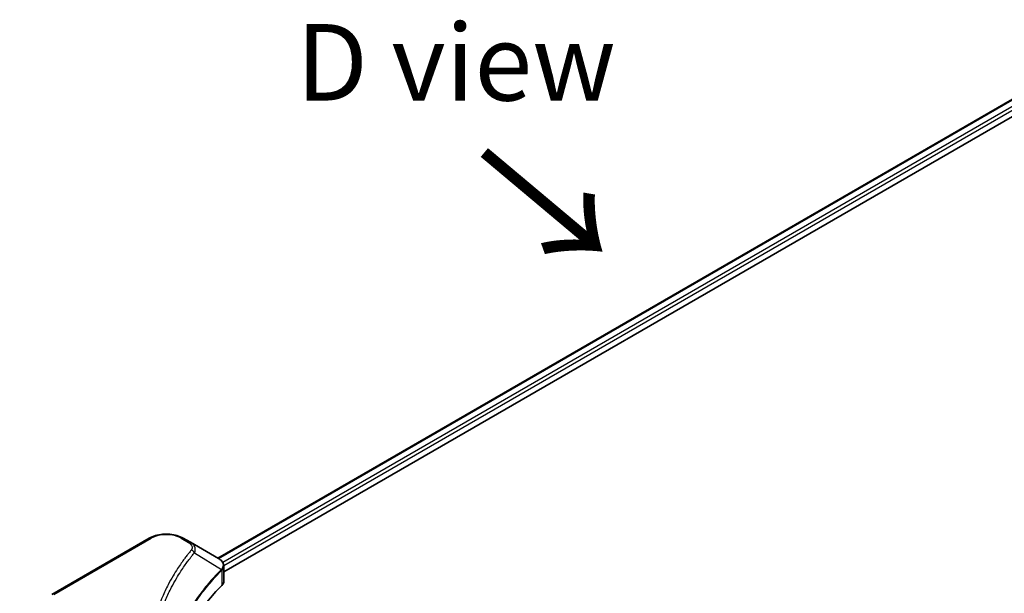
# Model space of a CAD drawing. Units: millimetres. Extents: x 72 to 8344, y 40 to 1586.
# Drawn here: x 277 to 438, y 1133 to 1226 of the extents above; entities that cross this region are included whole.
import ezdxf

# ---------------------------------------------------------------- set-up
doc = ezdxf.new("R2010")
doc.units = ezdxf.units.MM
doc.header["$LTSCALE"] = 5
doc.layers.get('Defpoints').update_dxf_attribs({"lineweight": 25})
for name, color, linetype, lineweight in [('Dimension (ISO)', 7, 'Continuous', 18), ('Symbol (ISO)', 7, 'Continuous', 18), ('Visible (ISO)', 7, 'Continuous', 35), ('Visible Narrow (ISO)', 7, 'Continuous', 25)]:
    doc.layers.add(name, color=color, linetype=linetype, lineweight=lineweight)
doc.styles.add('Note Text (TK)', font='MS PGothic.ttf')
doc.dimstyles.new('Default - Method 1b (TK)', dxfattribs={"dimscale": 5, "dimtxt": 2.5, "dimasz": 2.5, "dimexe": 1, "dimexo": 1.5, "dimgap": 1, "dimtad": 1, "dimdsep": 46, "dimtxsty": 'Note Text (TK)', "dimblk": 'OPEN', "dimcen": 0.09, "dimdle": 5, "dimclrd": 100, "dimclre": 100, "dimclrt": 7, "dimadec": 1, "dimazin": 1, "dimtfac": 1, "dimtmove": 0, "dimatfit": 3, "dimldrblk": 'OPEN', "dimfxl": 1, "dimtolj": 1, "dimlwd": -1, "dimlwe": -1, "dimarcsym": 0})

# ---------------------------------------------------------------- blocks, each defined once
blk = doc.blocks.new('_Open')
at = {"color": 0, "linetype": 'ByBlock', "lineweight": -2}
for p, q in [((-1, 0.167), (0, 0)), ((-1, -0.167), (0, 0)), ((0, 0), (-1, 0))]:
    blk.add_line(p, q, dxfattribs=at)
blk = doc.blocks.new('*D20')
at = {"layer": 'Defpoints', "color": 0}
for p in [(282.26, 1113.33), (212.09, 915.32), (277.79, 877.39)]:
    blk.add_point(p, dxfattribs=at)
at = {"layer": 'Dimension (ISO)', "color": 100}
for p, q in [((274.84, 1117.62), (211.62, 1154.12)), ((216.33, 1138.77), (212.33, 927.82)), ((270.37, 881.67), (207.14, 918.18))]:
    blk.add_line(p, q, dxfattribs=at)
at = {"layer": 'Dimension (ISO)', "color": 100, "xscale": 12.5, "yscale": 12.5, "zscale": 12.5}
for p, rotation in [((216.56, 1151.26), 88.91391400491469), ((212.09, 915.32), 268.9139140049147)]:
    blk.add_blockref('_Open', p, dxfattribs=dict(at, rotation=rotation))
at = {"layer": 'Dimension (ISO)', "color": 7, "insert": (202.76, 1015.14), "char_height": 12.5, "attachment_point": 4, "rotation": 88.9139, "style": 'Note Text (TK)'}
blk.add_mtext('\\A1;{\\Q28.914;\\W0.825;\\H0.816x;\\fMS PGothic|b0|i0;{\\H12.4500;233.5}}', dxfattribs=at)

msp = doc.modelspace()

# ---------------------------------------------------------------- linework, layer by layer
at = {"layer": 'Visible (ISO)'}
for p, q in [((309.0518, 1138.479), (447.3796, 1218.3426)), ((310.0759, 1136.2291), (448.9562, 1216.4117)), ((297.8595, 1141.7296), (281.9496, 1132.544)), ((304.6035, 1141.0472), (303.4217, 1141.7296)), ((304.6035, 1141.0472), (309.2006, 1138.3931)), ((310.0759, 1134.7384), (310.0759, 1137.111))]:
    msp.add_line(p, q, dxfattribs=at)
for centre, major_axis, ratio, start_param, end_param in [((308.5343, 1135.9022), (-0.9987, 2.6863), 0.76640476, 5.52785131, 5.52857845), ((307.5759, 1134.7384), (2.5, 0), 0.57735027, 5.7600423, 6.28318531), ((366.048, 1115.2682), (-65, 0), 0.57735027, 5.7600423, 6.25033406)]:
    msp.add_ellipse(centre, major_axis=major_axis, ratio=ratio, start_param=start_param, end_param=end_param, dxfattribs=at)
for points, knots in [([(297.8595, 1141.7296), (298.1671, 1141.9072), (298.5115, 1142.0504), (299.247, 1142.2668), (299.6382, 1142.3397), (300.4369, 1142.4128), (300.8443, 1142.4128), (301.643, 1142.3397), (302.0341, 1142.2668), (302.7697, 1142.0504), (303.1141, 1141.9072), (303.4217, 1141.7296)], [3.14159265, 3.14159265, 3.14159265, 3.14159265, 3.45575192, 3.45575192, 3.76991118, 3.76991118, 4.08407045, 4.08407045, 4.39822972, 4.39822972, 4.71238898, 4.71238898, 4.71238898, 4.71238898]), ([(309.2186, 1138.3826), (309.3103, 1138.3287), (309.3977, 1138.2696), (309.562, 1138.1401), (309.6389, 1138.0696), (309.7793, 1137.9152), (309.8429, 1137.8312), (309.9513, 1137.6481), (309.9961, 1137.5488), (310.0585, 1137.3372), (310.0759, 1137.2247), (310.0759, 1137.111)], [0, 0, 0, 0, 0.023575597, 0.023575597, 0.047151194, 0.047151194, 0.070726791, 0.070726791, 0.094302388, 0.094302388, 0.117877985, 0.117877985, 0.117877985, 0.117877985])]:
    msp.add_open_spline(points, degree=3, knots=knots, dxfattribs=at)
at = {"layer": 'Visible Narrow (ISO)'}
for p, q in [((309.1617, 1138.4156), (447.4894, 1218.2792)), ((448.2377, 1217.6298), (309.8885, 1137.7539)), ((310.068, 1137.2451), (448.2605, 1217.0306)), ((282.2621, 1132.513), (298.172, 1141.6986)), ((303.1092, 1141.6986), (304.291, 1141.0163)), ((305.2443, 1139.3188), (309.6622, 1136.6173)), ((309.7415, 1136.4731), (309.7415, 1134.0172))]:
    msp.add_line(p, q, dxfattribs=at)
for centre, major_axis, ratio, start_param, end_param in [((298.172, 1141.1883), (-0.3125, 0.5413), 0.57735027, 5.49778714, 6.28318531), ((300.6406, 1140.2734), (3.4911, 0), 0.57735027, 0.78539816, 2.35619449), ((303.1092, 1141.1883), (0.3125, 0.5413), 0.57735027, 0, 0.78539816), ((304.291, 1140.506), (0.3125, 0.5413), 0.57735027, 0, 0.78539816), ((304.7263, 1139.2589), (0.4821, -0.3978), 0.7371107, 0.95417388, 2.11728116), ((309.153, 1136.6121), (-0.443, 0.4408), 0.70765843, 3.75530177, 4.10367434), ((309.2001, 1136.6534), (0.3798, -0.4964), 0.7825254, 0.71441804, 1.11451017)]:
    msp.add_ellipse(centre, major_axis=major_axis, ratio=ratio, start_param=start_param, end_param=end_param, dxfattribs=at)
for points, knots in [([(304.7263, 1139.7692), (304.6646, 1139.6945), (304.6032, 1139.6196), (304.4679, 1139.453), (304.394, 1139.3612), (304.2143, 1139.1354), (304.1091, 1139.0013), (303.8701, 1138.692), (303.7373, 1138.5167), (303.4369, 1138.112), (303.2709, 1137.8824), (302.8979, 1137.3522), (302.6934, 1137.051), (302.2382, 1136.355), (301.9919, 1135.9592), (301.4718, 1135.079), (301.2031, 1134.5937), (300.614, 1133.453), (300.3065, 1132.7954), (299.6681, 1131.2734), (299.3579, 1130.406), (298.7622, 1128.3993), (298.5122, 1127.2565), (298.1777, 1124.8921), (298.1042, 1123.6701), (298.166, 1120.7239), (298.4, 1119.0005), (299.3884, 1115.0743), (300.2783, 1112.883), (301.948, 1109.937), (302.4561, 1109.1311), (303.3858, 1107.7948), (303.783, 1107.2587), (304.3202, 1106.5763), (304.4414, 1106.425), (304.6179, 1106.2081), (304.672, 1106.1422), (304.7263, 1106.0764)], [0, 0, 0, 0, 0.0344265, 0.0344265, 0.07650467, 0.07650467, 0.1377084, 0.1377084, 0.21727325, 0.21727325, 0.32070756, 0.32070756, 0.45517217, 0.45517217, 0.62997615, 0.62997615, 0.8417425, 0.8417425, 1.12477817, 1.12477817, 1.49272454, 1.49272454, 1.97105483, 1.97105483, 2.47873595, 2.47873595, 3.19579554, 3.19579554, 4.127973, 4.127973, 4.4843018, 4.4843018, 4.72660511, 4.72660511, 4.79590965, 4.79590965, 4.82621249, 4.82621249, 4.82621249, 4.82621249]), ([(304.291, 1141.0163), (304.3792, 1140.9654), (304.4594, 1140.9098), (304.6434, 1140.7556), (304.7326, 1140.6511), (304.8726, 1140.3987), (304.9038, 1140.247), (304.8614, 1139.9843), (304.8112, 1139.8722), (304.7263, 1139.7692)], [0, 0, 0, 0, 0.029936483, 0.029936483, 0.077834855, 0.077834855, 0.14010274, 0.14010274, 0.187502416, 0.187502416, 0.187502416, 0.187502416]), ([(305.2443, 1139.3188), (305.339, 1139.5132), (305.38, 1139.6912), (305.392, 1140.0773), (305.3353, 1140.2778), (305.1455, 1140.6006), (305.0326, 1140.73), (304.8068, 1140.9186), (304.7098, 1140.9859), (304.6035, 1141.0472)], [-0.187502416, -0.187502416, -0.187502416, -0.187502416, -0.14010274, -0.14010274, -0.077834855, -0.077834855, -0.029936483, -0.029936483, 0, 0, 0, 0]), ([(301.6495, 1111.2432), (300.6473, 1113.1323), (299.8956, 1115.0661), (298.9777, 1118.7138), (298.7459, 1120.4221), (298.6847, 1123.3429), (298.7574, 1124.5546), (299.0888, 1126.8993), (299.3364, 1128.0329), (299.9264, 1130.0237), (300.2338, 1130.8843), (300.8661, 1132.3947), (301.1707, 1133.0473), (301.7542, 1134.1795), (302.0203, 1134.6612), (302.5356, 1135.535), (302.7796, 1135.9279), (303.2305, 1136.619), (303.433, 1136.9181), (303.8025, 1137.4446), (303.967, 1137.6727), (304.2645, 1138.0745), (304.3961, 1138.2487), (304.6328, 1138.5558), (304.737, 1138.689), (304.9151, 1138.9133), (304.9882, 1139.0045), (305.1223, 1139.17), (305.183, 1139.2432), (305.2443, 1139.3188)], [-4.02493276, -4.02493276, -4.02493276, -4.02493276, -3.19579554, -3.19579554, -2.47873595, -2.47873595, -1.97105483, -1.97105483, -1.49272454, -1.49272454, -1.12477817, -1.12477817, -0.8417425, -0.8417425, -0.62997615, -0.62997615, -0.45517217, -0.45517217, -0.32070756, -0.32070756, -0.21727325, -0.21727325, -0.1377084, -0.1377084, -0.07650467, -0.07650467, -0.0344265, -0.0344265, 0, 0, 0, 0]), ([(309.2006, 1138.3931), (309.2033, 1138.3915), (309.2061, 1138.3899), (309.2115, 1138.3868), (309.2142, 1138.3852), (309.217, 1138.3836)], [-0.00153668531, -0.00153668531, -0.00153668531, -0.00153668531, -0.00076834266, -0.00076834266, -0.00000000001, -0.00000000001, -0.00000000001, -0.00000000001]), ([(309.217, 1138.3836), (309.5262, 1138.2017), (309.7497, 1137.9726), (309.9454, 1137.5269), (309.964, 1137.3199), (309.8748, 1136.9743), (309.8119, 1136.8388), (309.7161, 1136.7015)], [0, 0, 0, 0, 0.087259675, 0.087259675, 0.154661595, 0.154661595, 0.196787795, 0.196787795, 0.196787795, 0.196787795]), ([(309.6622, 1136.6173), (309.5157, 1136.4697), (309.3711, 1136.3229), (308.8821, 1135.8169), (308.5463, 1135.4555), (307.6126, 1134.41), (307.0406, 1133.7182), (304.498, 1130.3835), (303.0176, 1127.6157), (301.4009, 1122.6096), (301.0327, 1120.3968), (300.9828, 1116.4151), (301.1773, 1114.6466), (301.8538, 1111.7507), (302.2125, 1110.6138), (302.6611, 1109.4888)], [-5.47772979, -5.47772979, -5.47772979, -5.47772979, -5.40661912, -5.40661912, -5.23453446, -5.23453446, -4.91295092, -4.91295092, -3.70555522, -3.70555522, -2.7767893, -2.7767893, -2.03555087, -2.03555087, -1.55154, -1.55154, -1.55154, -1.55154]), ([(301.048, 1117.7214), (301.048, 1117.8118), (301.0485, 1117.9022), (301.0774, 1120.2056), (301.445, 1122.4175), (303.0593, 1127.4232), (304.5375, 1130.192), (307.0766, 1133.5297), (307.6478, 1134.2223), (308.5803, 1135.2691), (308.9157, 1135.6309), (309.404, 1136.1377), (309.5486, 1136.2853), (309.6948, 1136.4323)], [2.73884789, 2.73884789, 2.73884789, 2.73884789, 2.7767893, 2.7767893, 3.70555522, 3.70555522, 4.91295092, 4.91295092, 5.23453446, 5.23453446, 5.40661912, 5.40661912, 5.47772979, 5.47772979, 5.47772979, 5.47772979]), ([(309.7161, 1136.7015), (309.7075, 1136.6891), (309.6987, 1136.676), (309.6808, 1136.6481), (309.6716, 1136.6332), (309.6622, 1136.6173)], [-0.007586184, -0.007586184, -0.007586184, -0.007586184, -0.003793092, -0.003793092, 0, 0, 0, 0]), ([(309.6948, 1136.4323), (309.7026, 1136.4401), (309.7104, 1136.4474), (309.726, 1136.4609), (309.7338, 1136.4672), (309.7415, 1136.4731)], [0, 0, 0, 0, 0.003793092, 0.003793092, 0.007586184, 0.007586184, 0.007586184, 0.007586184]), ([(309.7415, 1136.4731), (309.8572, 1136.5685), (309.9453, 1136.6768), (310.0508, 1136.8944), (310.0756, 1137.0017), (310.0756, 1137.111)], [-0.1967877948, -0.1967877948, -0.1967877948, -0.1967877948, -0.1546615949, -0.1546615949, -0.1178779852, -0.1178779852, -0.1178779852, -0.1178779852])]:
    msp.add_open_spline(points, degree=3, knots=knots, dxfattribs=at)

# ---------------------------------------------------------------- texts
at = {"layer": 'Symbol (ISO)', "color": 7, "insert": (348.0159, 1219.4831), "char_height": 12.5, "attachment_point": 5, "line_spacing_factor": 1.5, "style": 'Note Text (TK)'}
msp.add_mtext('\\fＭＳ Ｐゴシック|b0|i0;D view', dxfattribs=at)
at = {"layer": 'Symbol (ISO)', "color": 7, "insert": (351.5754, 1205.1674), "char_height": 20, "attachment_point": 4, "rotation": 320, "line_spacing_factor": 1.5, "style": 'Note Text (TK)'}
msp.add_mtext('\\fMS PGothic|b0|i0;{\\H20.0000;→}', dxfattribs=at)

# ---------------------------------------------------------------- dimensions: what is measured, and where the dimension line sits
at = {"layer": 'Dimension (ISO)', "color": 100}
dim = msp.add_linear_dim(base=(212.0908, 915.3197), p1=(282.2621, 1113.3326), p2=(277.7891, 877.3888), angle=88.913914, text='{\\Q28.914;\\W0.825;\\H0.816x;\\fMS PGothic|b0|i0;{\\H12.4500;233.5}}', dimstyle='Default - Method 1b (TK)', override={"dimgap": 1, "dimdec": 0, "dimlfac": 0.2, "dimtol": 0, "dimlim": 0, "dimtp": 0, "dimtm": 0, "dimtdec": 0, "dimtofl": 0, "dimatfit": 1}, dxfattribs=at)
dim.commit()
dim.dimension.update_dxf_attribs({"geometry": '*D20', "text_midpoint": (214.3416, 1034.0451), "dimtype": 160})

doc.saveas('drawing.dxf')
